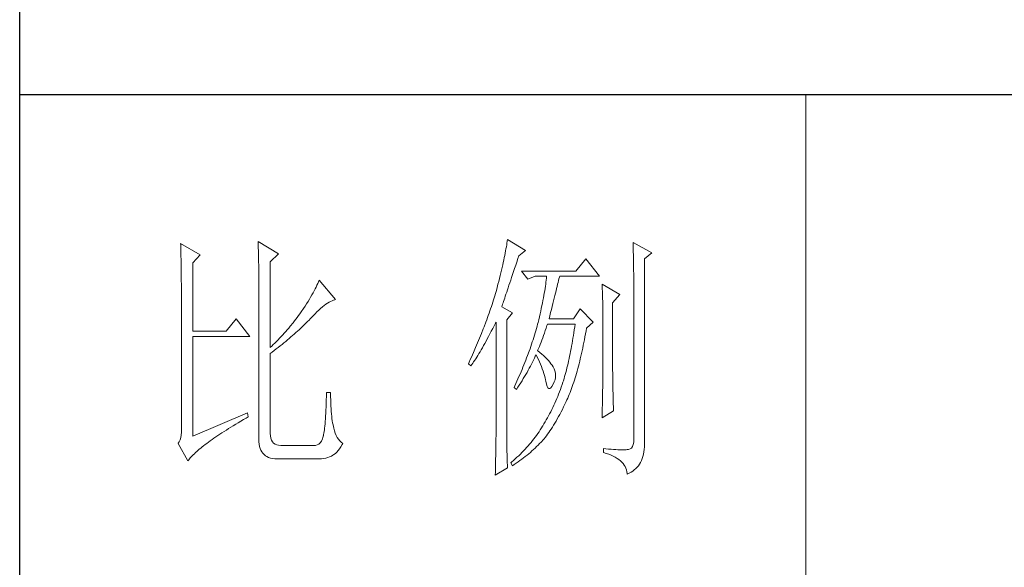
# Model space of a CAD drawing. Units: millimetres. Extents: x 7675 to 47346, y -16372 to 12892.
# Drawn here: x 46920 to 47131, y -156 to -39 of the extents above; entities that cross this region are included whole.
import ezdxf

# ---------------------------------------------------------------- set-up
doc = ezdxf.new("R2010")
doc.units = ezdxf.units.MM
doc.layers.add('轮廓线', color=7, linetype='Continuous', lineweight=20)

# ---------------------------------------------------------------- blocks, each defined once
blk = doc.blocks.new('文字')
blk.add_line((3870.01, 615.32), (3870.01, 214.32))
at = {"layer": '轮廓线', "color": 7, "lineweight": 0}
for p, q in [((3750.74, 586.98), (3750.75, 586.65)), ((3754.47, 584.84), (3750.74, 586.98)), ((3750.75, 586.65), (3750.76, 586.32)), ((3750.76, 586.32), (3750.77, 585.97)), ((3750.77, 585.97), (3750.78, 585.61)), ((3765.51, 587.37), (3765.52, 586.95)), ((3769.4, 585.03), (3765.51, 587.37)), ((3765.52, 586.95), (3765.54, 586.53)), ((3765.54, 586.53), (3765.55, 586.11)), ((3765.55, 586.11), (3765.57, 585.67)), ((3812.8, 585.95), (3812.73, 585.55)), ((3812.87, 586.34), (3812.8, 585.95)), ((3812.93, 586.71), (3812.87, 586.34)), ((3812.99, 587.07), (3812.93, 586.71)), ((3813.04, 587.42), (3812.99, 587.07)), ((3813.09, 587.75), (3813.04, 587.42)), ((3816.51, 585.62), (3813.09, 587.75)), ((3837.03, 587.17), (3837.05, 586.57)), ((3840.61, 585.23), (3837.03, 587.17)), ((3837.05, 586.57), (3837.06, 585.98)), ((3837.06, 585.98), (3837.08, 585.41)), ((3750.78, 585.61), (3750.79, 585.24)), ((3750.79, 585.24), (3750.8, 584.85)), ((3750.8, 584.85), (3750.81, 584.45)), ((3750.81, 584.45), (3750.82, 584.04)), ((3753.07, 583.28), (3754.47, 584.84)), ((3765.57, 585.67), (3765.58, 585.23)), ((3765.58, 585.23), (3765.59, 584.78)), ((3765.59, 584.78), (3765.6, 584.33)), ((3765.6, 584.33), (3765.61, 583.87)), ((3767.84, 583.48), (3769.4, 585.03)), ((3812.47, 584.28), (3812.37, 583.83)), ((3812.56, 584.72), (3812.47, 584.28)), ((3812.65, 585.14), (3812.56, 584.72)), ((3812.73, 585.55), (3812.65, 585.14)), ((3814.86, 583.45), (3815.08, 584.1)), ((3815.08, 584.1), (3815.26, 584.64)), ((3815.26, 584.64), (3816.51, 585.62)), ((3837.08, 585.41), (3837.09, 584.84)), ((3837.09, 584.84), (3837.1, 584.29)), ((3837.1, 584.29), (3837.11, 583.76)), ((3839.21, 584.06), (3840.61, 585.23)), ((3750.82, 584.04), (3750.83, 583.62)), ((3750.83, 583.62), (3750.83, 583.19)), ((3750.83, 583.19), (3750.84, 582.74)), ((3750.84, 582.74), (3750.85, 582.28)), ((3750.85, 582.28), (3750.86, 581.81)), ((3753.07, 570.26), (3753.07, 583.28)), ((3765.61, 583.87), (3765.62, 583.4)), ((3765.62, 583.4), (3765.63, 582.92)), ((3765.63, 582.92), (3765.63, 582.44)), ((3765.63, 582.44), (3765.64, 581.95)), ((3767.84, 567.14), (3767.84, 583.48)), ((3812.05, 582.4), (3811.94, 581.9)), ((3812.17, 582.89), (3812.05, 582.4)), ((3812.27, 583.37), (3812.17, 582.89)), ((3812.37, 583.83), (3812.27, 583.37)), ((3814.25, 581.63), (3814.44, 582.21)), ((3814.44, 582.21), (3814.65, 582.82)), ((3814.65, 582.82), (3814.86, 583.45)), ((3828.01, 584.06), (3826.15, 581.73)), ((3830.66, 580.75), (3828.01, 584.06)), ((3837.11, 583.76), (3837.12, 583.24)), ((3837.12, 583.24), (3837.13, 582.73)), ((3837.13, 582.73), (3837.14, 582.24)), ((3837.14, 582.24), (3837.15, 581.76)), ((3839.21, 549.24), (3839.21, 584.06)), ((3750.86, 581.81), (3750.86, 581.33)), ((3750.86, 581.33), (3750.87, 580.83)), ((3750.87, 580.83), (3750.87, 580.32)), ((3750.87, 580.32), (3750.87, 579.8)), ((3765.64, 581.95), (3765.64, 581.45)), ((3765.64, 581.45), (3765.65, 580.95)), ((3765.65, 580.95), (3765.65, 580.43)), ((3765.65, 580.43), (3765.66, 579.92)), ((3811.55, 580.32), (3811.41, 579.76)), ((3811.68, 580.86), (3811.55, 580.32)), ((3811.81, 581.38), (3811.68, 580.86)), ((3811.94, 581.9), (3811.81, 581.38)), ((3813.7, 580), (3813.88, 580.52)), ((3813.88, 580.52), (3814.25, 581.63)), ((3826.15, 581.73), (3815.73, 581.73)), ((3815.73, 581.73), (3816.97, 580.17)), ((3816.97, 580.17), (3818.37, 580.75)), ((3818.37, 580.75), (3820.55, 580.75)), ((3820.51, 580.39), (3820.47, 580.01)), ((3820.55, 580.75), (3820.51, 580.39)), ((3822.91, 580.25), (3822.99, 580.55)), ((3822.99, 580.55), (3823.04, 580.75)), ((3823.04, 580.75), (3830.66, 580.75)), ((3837.15, 581.76), (3837.16, 581.29)), ((3837.16, 581.29), (3837.16, 580.84)), ((3837.16, 580.84), (3837.17, 580.4)), ((3837.17, 580.4), (3837.18, 579.98)), ((3750.87, 579.8), (3750.88, 579.27)), ((3750.88, 579.27), (3750.88, 578.73)), ((3750.88, 578.73), (3750.89, 578.17)), ((3765.66, 579.92), (3765.66, 579.39)), ((3765.66, 579.39), (3765.66, 578.86)), ((3765.66, 578.86), (3765.67, 578.32)), ((3776.58, 578.67), (3776.4, 578.31)), ((3776.75, 579.01), (3776.58, 578.67)), ((3776.9, 579.35), (3776.75, 579.01)), ((3777.04, 579.67), (3776.9, 579.35)), ((3777.17, 579.98), (3777.04, 579.67)), ((3780.28, 576.28), (3777.17, 579.98)), ((3811.12, 578.62), (3810.96, 578.03)), ((3811.27, 579.2), (3811.12, 578.62)), ((3811.41, 579.76), (3811.27, 579.2)), ((3813.07, 578.12), (3813.22, 578.56)), ((3813.22, 578.56), (3813.37, 579.02)), ((3813.37, 579.02), (3813.53, 579.5)), ((3813.53, 579.5), (3813.7, 580)), ((3820.32, 578.82), (3820.25, 578.4)), ((3820.38, 579.23), (3820.32, 578.82)), ((3820.43, 579.62), (3820.38, 579.23)), ((3820.47, 580.01), (3820.43, 579.62)), ((3822.45, 578.4), (3822.56, 578.81)), ((3822.56, 578.81), (3822.65, 579.2)), ((3822.65, 579.2), (3822.74, 579.57)), ((3822.74, 579.57), (3822.83, 579.92)), ((3822.83, 579.92), (3822.91, 580.25)), ((3831.12, 579.2), (3831.15, 578.76)), ((3834.54, 577.26), (3831.12, 579.2)), ((3831.15, 578.76), (3831.17, 578.31)), ((3837.18, 579.98), (3837.18, 579.57)), ((3837.18, 579.57), (3837.18, 579.17)), ((3837.18, 579.17), (3837.18, 549.65)), ((3750.89, 578.17), (3750.89, 577.6)), ((3750.89, 577.6), (3750.89, 577.02)), ((3750.89, 577.02), (3750.89, 576.42)), ((3765.67, 578.32), (3765.67, 549.65)), ((3775.54, 576.77), (3775.3, 576.36)), ((3775.78, 577.18), (3775.54, 576.77)), ((3776, 577.57), (3775.78, 577.18)), ((3776.2, 577.95), (3776, 577.57)), ((3776.4, 578.31), (3776.2, 577.95)), ((3810.54, 576.62), (3810.41, 576.21)), ((3810.67, 577.03), (3810.54, 576.62)), ((3810.79, 577.43), (3810.67, 577.03)), ((3810.91, 577.84), (3810.79, 577.43)), ((3810.96, 578.03), (3810.91, 577.84)), ((3812.44, 576.26), (3812.56, 576.59)), ((3812.56, 576.59), (3812.67, 576.94)), ((3812.67, 576.94), (3812.8, 577.31)), ((3812.8, 577.31), (3812.93, 577.71)), ((3812.93, 577.71), (3813.07, 578.12)), ((3819.94, 576.6), (3819.85, 576.12)), ((3820.03, 577.06), (3819.94, 576.6)), ((3820.11, 577.52), (3820.03, 577.06)), ((3820.18, 577.96), (3820.11, 577.52)), ((3820.25, 578.4), (3820.18, 577.96)), ((3821.87, 576.06), (3822, 576.56)), ((3822, 576.56), (3822.12, 577.05)), ((3822.12, 577.05), (3822.24, 577.52)), ((3822.24, 577.52), (3822.35, 577.97)), ((3822.35, 577.97), (3822.45, 578.4)), ((3831.17, 578.31), (3831.19, 577.86)), ((3831.19, 577.86), (3831.21, 577.39)), ((3831.21, 577.39), (3831.22, 576.92)), ((3831.22, 576.92), (3831.23, 576.45)), ((3833.14, 575.7), (3834.54, 577.26)), ((3750.89, 576.42), (3750.89, 575.82)), ((3750.89, 575.82), (3750.9, 575.2)), ((3750.9, 575.2), (3750.9, 551.59)), ((3774.48, 575.05), (3774.18, 574.59)), ((3774.76, 575.5), (3774.48, 575.05)), ((3775.04, 575.94), (3774.76, 575.5)), ((3775.3, 576.36), (3775.04, 575.94)), ((3777.45, 574.61), (3777.79, 574.9)), ((3777.79, 574.9), (3778.11, 575.16)), ((3778.11, 575.16), (3778.44, 575.4)), ((3778.44, 575.4), (3778.75, 575.61)), ((3778.75, 575.61), (3779.05, 575.79)), ((3779.05, 575.79), (3779.34, 575.95)), ((3779.34, 575.95), (3779.63, 576.08)), ((3779.63, 576.08), (3779.91, 576.18)), ((3779.91, 576.18), (3780.17, 576.26)), ((3780.17, 576.26), (3780.28, 576.28)), ((3810.01, 574.96), (3809.87, 574.54)), ((3810.15, 575.38), (3810.01, 574.96)), ((3810.41, 576.21), (3810.15, 575.38)), ((3812, 574.92), (3812.07, 575.15)), ((3814.02, 573.76), (3812, 574.92)), ((3812.07, 575.15), (3812.15, 575.39)), ((3812.15, 575.39), (3812.25, 575.66)), ((3812.25, 575.66), (3812.34, 575.95)), ((3812.34, 575.95), (3812.44, 576.26)), ((3819.65, 575.13), (3819.54, 574.62)), ((3819.75, 575.63), (3819.65, 575.13)), ((3819.85, 576.12), (3819.75, 575.63)), ((3821.47, 574.41), (3821.61, 574.98)), ((3821.61, 574.98), (3821.75, 575.53)), ((3821.75, 575.53), (3821.87, 576.06)), ((3831.23, 576.45), (3831.25, 575.96)), ((3831.25, 575.96), (3831.26, 575.47)), ((3831.26, 575.47), (3831.27, 574.97)), ((3831.27, 574.97), (3831.27, 574.47)), ((3833.14, 562.68), (3833.14, 575.7)), ((3772.98, 572.9), (3772.71, 572.55)), ((3773.24, 573.25), (3772.98, 572.9)), ((3773.49, 573.6), (3773.24, 573.25)), ((3773.75, 573.95), (3773.49, 573.6)), ((3774.18, 574.59), (3773.75, 573.95)), ((3775.62, 572.78), (3776, 573.2)), ((3776, 573.2), (3776.38, 573.59)), ((3776.38, 573.59), (3776.74, 573.96)), ((3776.74, 573.96), (3777.1, 574.3)), ((3777.1, 574.3), (3777.45, 574.61)), ((3809.28, 572.85), (3809.12, 572.42)), ((3809.43, 573.28), (3809.28, 572.85)), ((3809.58, 573.7), (3809.43, 573.28)), ((3809.73, 574.12), (3809.58, 573.7)), ((3809.87, 574.54), (3809.73, 574.12)), ((3812.93, 572.4), (3814.02, 573.76)), ((3819.18, 573.01), (3819.05, 572.46)), ((3819.3, 573.56), (3819.18, 573.01)), ((3819.42, 574.1), (3819.3, 573.56)), ((3819.54, 574.62), (3819.42, 574.1)), ((3821.02, 572.59), (3821.17, 573.22)), ((3821.17, 573.22), (3821.32, 573.83)), ((3821.32, 573.83), (3821.47, 574.41)), ((3826.92, 574.53), (3825.68, 572.59)), ((3829.41, 572.01), (3826.92, 574.53)), ((3831.27, 574.47), (3831.27, 573.95)), ((3831.27, 573.95), (3831.28, 573.43)), ((3831.28, 573.43), (3831.28, 562.03)), ((3761.31, 572.59), (3759.45, 570.26)), ((3763.96, 569.28), (3761.31, 572.59)), ((3771.63, 571.2), (3771.35, 570.87)), ((3772.18, 571.87), (3771.63, 571.2)), ((3772.45, 572.21), (3772.18, 571.87)), ((3772.71, 572.55), (3772.45, 572.21)), ((3773.61, 570.8), (3773.9, 571.07)), ((3773.9, 571.07), (3774.18, 571.34)), ((3774.18, 571.34), (3774.45, 571.6)), ((3774.45, 571.6), (3774.71, 571.86)), ((3774.71, 571.86), (3774.97, 572.12)), ((3774.97, 572.12), (3775.23, 572.38)), ((3775.23, 572.38), (3775.47, 572.63)), ((3775.47, 572.63), (3775.62, 572.78)), ((3808.64, 571.12), (3808.47, 570.69)), ((3808.96, 571.99), (3808.64, 571.12)), ((3809.12, 572.42), (3808.96, 571.99)), ((3810.27, 570.75), (3810.53, 571.27)), ((3810.53, 571.27), (3810.81, 571.8)), ((3810.81, 571.8), (3810.91, 572.01)), ((3810.91, 572.01), (3810.91, 551.36)), ((3812.93, 551.02), (3812.93, 572.4)), ((3818.73, 571.19), (3818.61, 570.77)), ((3818.84, 571.62), (3818.73, 571.19)), ((3818.91, 571.89), (3818.84, 571.62)), ((3819.05, 572.46), (3818.91, 571.89)), ((3820.46, 570.86), (3820.62, 571.35)), ((3820.62, 571.35), (3820.7, 571.62)), ((3825.68, 572.59), (3821.02, 572.59)), ((3825.91, 571.07), (3825.83, 570.52)), ((3825.99, 571.62), (3825.91, 571.07)), ((3828.17, 570.84), (3829.41, 572.01)), ((3759.45, 570.26), (3753.07, 570.26)), ((3753.07, 550.23), (3753.07, 569.28)), ((3753.07, 569.28), (3763.96, 569.28)), ((3769.92, 569.25), (3769.62, 568.94)), ((3770.21, 569.57), (3769.92, 569.25)), ((3770.5, 569.89), (3770.21, 569.57)), ((3770.79, 570.21), (3770.5, 569.89)), ((3771.07, 570.54), (3770.79, 570.21)), ((3771.35, 570.87), (3771.07, 570.54)), ((3771.45, 568.89), (3771.78, 569.16)), ((3771.78, 569.16), (3772.1, 569.44)), ((3772.1, 569.44), (3772.42, 569.72)), ((3772.42, 569.72), (3772.73, 570)), ((3772.73, 570), (3773.03, 570.27)), ((3773.03, 570.27), (3773.33, 570.54)), ((3773.33, 570.54), (3773.61, 570.8)), ((3807.94, 569.37), (3807.76, 568.93)), ((3808.12, 569.81), (3807.94, 569.37)), ((3808.47, 570.69), (3808.12, 569.81)), ((3809.24, 568.82), (3809.49, 569.28)), ((3809.49, 569.28), (3809.75, 569.75)), ((3809.75, 569.75), (3810, 570.24)), ((3810, 570.24), (3810.27, 570.75)), ((3818.1, 569.06), (3817.96, 568.64)), ((3818.23, 569.49), (3818.1, 569.06)), ((3818.36, 569.92), (3818.23, 569.49)), ((3818.48, 570.35), (3818.36, 569.92)), ((3818.61, 570.77), (3818.48, 570.35)), ((3819.81, 569), (3819.97, 569.44)), ((3819.97, 569.44), (3820.13, 569.9)), ((3820.13, 569.9), (3820.29, 570.37)), ((3820.29, 570.37), (3820.46, 570.86)), ((3825.66, 569.45), (3825.58, 568.93)), ((3825.75, 569.98), (3825.66, 569.45)), ((3825.83, 570.52), (3825.75, 569.98)), ((3827.76, 568.64), (3827.87, 569.2)), ((3827.87, 569.2), (3827.97, 569.76)), ((3827.97, 569.76), (3828.08, 570.33)), ((3828.08, 570.33), (3828.17, 570.84)), ((3768.11, 567.4), (3767.84, 567.14)), ((3768.42, 567.7), (3768.11, 567.4)), ((3768.72, 568), (3768.42, 567.7)), ((3769.03, 568.31), (3768.72, 568)), ((3769.33, 568.62), (3769.03, 568.31)), ((3769.62, 568.94), (3769.33, 568.62)), ((3769.36, 567.16), (3769.72, 567.46)), ((3769.72, 567.46), (3770.08, 567.75)), ((3770.08, 567.75), (3770.44, 568.03)), ((3770.44, 568.03), (3770.78, 568.32)), ((3770.78, 568.32), (3771.12, 568.6)), ((3771.12, 568.6), (3771.45, 568.89)), ((3807.2, 567.58), (3807.01, 567.13)), ((3807.58, 568.48), (3807.2, 567.58)), ((3807.76, 568.93), (3807.58, 568.48)), ((3808.3, 567.12), (3808.53, 567.52)), ((3808.53, 567.52), (3808.76, 567.94)), ((3808.76, 567.94), (3809, 568.37)), ((3809, 568.37), (3809.24, 568.82)), ((3817.53, 567.35), (3817.38, 566.91)), ((3817.68, 567.78), (3817.53, 567.35)), ((3817.82, 568.21), (3817.68, 567.78)), ((3817.96, 568.64), (3817.82, 568.21)), ((3819, 566.94), (3819.16, 567.33)), ((3819.16, 567.33), (3819.32, 567.72)), ((3819.32, 567.72), (3819.48, 568.14)), ((3819.48, 568.14), (3819.65, 568.56)), ((3819.65, 568.56), (3819.81, 569)), ((3825.31, 567.41), (3825.22, 566.92)), ((3825.4, 567.91), (3825.31, 567.41)), ((3825.49, 568.42), (3825.4, 567.91)), ((3825.58, 568.93), (3825.49, 568.42)), ((3827.44, 567.04), (3827.55, 567.57)), ((3827.55, 567.57), (3827.66, 568.1)), ((3827.66, 568.1), (3827.76, 568.64)), ((3767.84, 565.98), (3768.23, 566.28)), ((3767.84, 550.77), (3767.84, 565.98)), ((3768.23, 566.28), (3768.61, 566.57)), ((3768.61, 566.57), (3768.99, 566.87)), ((3768.99, 566.87), (3769.36, 567.16)), ((3806.2, 565.31), (3805.99, 564.85)), ((3806.61, 566.22), (3806.2, 565.31)), ((3807.01, 567.13), (3806.61, 566.22)), ((3807.02, 565.01), (3807.22, 565.32)), ((3807.22, 565.32), (3807.43, 565.65)), ((3807.43, 565.65), (3807.64, 566)), ((3807.64, 566), (3807.85, 566.36)), ((3807.85, 566.36), (3808.07, 566.73)), ((3808.07, 566.73), (3808.3, 567.12)), ((3816.91, 565.61), (3816.74, 565.17)), ((3817.23, 566.48), (3816.91, 565.61)), ((3817.38, 566.91), (3817.23, 566.48)), ((3818.22, 565.12), (3818.39, 565.49)), ((3818.39, 565.49), (3818.53, 565.78)), ((3818.53, 565.78), (3818.76, 565.32)), ((3818.76, 565.32), (3818.98, 564.86)), ((3818.84, 566.56), (3819, 566.94)), ((3818.88, 566.53), (3818.84, 566.56)), ((3819.27, 566.22), (3818.88, 566.53)), ((3819.64, 565.91), (3819.27, 566.22)), ((3819.98, 565.6), (3819.64, 565.91)), ((3820.3, 565.3), (3819.98, 565.6)), ((3820.6, 564.99), (3820.3, 565.3)), ((3824.93, 565.49), (3824.83, 565.03)), ((3825.03, 565.96), (3824.93, 565.49)), ((3825.12, 566.44), (3825.03, 565.96)), ((3825.22, 566.92), (3825.12, 566.44)), ((3826.97, 565.02), (3827.09, 565.51)), ((3827.09, 565.51), (3827.21, 566.01)), ((3827.21, 566.01), (3827.32, 566.52)), ((3827.32, 566.52), (3827.44, 567.04)), ((3805.78, 564.38), (3805.62, 564.03)), ((3805.62, 564.03), (3806.09, 563.64)), ((3805.99, 564.85), (3805.78, 564.38)), ((3806.09, 563.64), (3806.27, 563.89)), ((3806.27, 563.89), (3806.45, 564.15)), ((3806.45, 564.15), (3806.63, 564.42)), ((3806.63, 564.42), (3806.83, 564.71)), ((3806.83, 564.71), (3807.02, 565.01)), ((3816.22, 563.85), (3816.04, 563.41)), ((3816.4, 564.29), (3816.22, 563.85)), ((3816.57, 564.73), (3816.4, 564.29)), ((3816.74, 565.17), (3816.57, 564.73)), ((3817.25, 563.21), (3817.45, 563.59)), ((3817.45, 563.59), (3817.65, 563.98)), ((3817.65, 563.98), (3817.85, 564.36)), ((3817.85, 564.36), (3818.04, 564.74)), ((3818.04, 564.74), (3818.22, 565.12)), ((3818.98, 564.86), (3819.19, 564.4)), ((3819.19, 564.4), (3819.38, 563.95)), ((3819.38, 563.95), (3819.56, 563.51)), ((3819.56, 563.51), (3819.72, 563.08)), ((3820.88, 564.68), (3820.6, 564.99)), ((3821.14, 564.38), (3820.88, 564.68)), ((3821.38, 564.06), (3821.14, 564.38)), ((3821.6, 563.76), (3821.38, 564.06)), ((3821.79, 563.45), (3821.6, 563.76)), ((3821.97, 563.11), (3821.79, 563.45)), ((3824.52, 563.69), (3824.42, 563.26)), ((3824.63, 564.13), (3824.52, 563.69)), ((3824.73, 564.58), (3824.63, 564.13)), ((3824.83, 565.03), (3824.73, 564.58)), ((3826.49, 563.12), (3826.61, 563.58)), ((3826.61, 563.58), (3826.73, 564.05)), ((3826.73, 564.05), (3826.86, 564.53)), ((3826.86, 564.53), (3826.97, 565.02)), ((3815.28, 561.64), (3815.08, 561.19)), ((3815.48, 562.09), (3815.28, 561.64)), ((3815.67, 562.53), (3815.48, 562.09)), ((3815.86, 562.97), (3815.67, 562.53)), ((3816.04, 563.41), (3815.86, 562.97)), ((3816.1, 561.22), (3816.34, 561.62)), ((3816.34, 561.62), (3816.58, 562.02)), ((3816.58, 562.02), (3816.81, 562.42)), ((3816.81, 562.42), (3817.03, 562.81)), ((3817.03, 562.81), (3817.25, 563.21)), ((3819.72, 563.08), (3819.88, 562.64)), ((3819.88, 562.64), (3820.01, 562.22)), ((3820.01, 562.22), (3820.14, 561.8)), ((3820.14, 561.8), (3820.25, 561.39)), ((3822.13, 562.7), (3821.97, 563.11)), ((3822.23, 562.29), (3822.13, 562.7)), ((3822.26, 561.88), (3822.23, 562.29)), ((3822.23, 561.45), (3822.26, 561.88)), ((3823.98, 561.61), (3823.87, 561.22)), ((3824.09, 562.01), (3823.98, 561.61)), ((3824.2, 562.42), (3824.09, 562.01)), ((3824.31, 562.84), (3824.2, 562.42)), ((3824.42, 563.26), (3824.31, 562.84)), ((3825.97, 561.35), (3826.11, 561.78)), ((3826.11, 561.78), (3826.23, 562.22)), ((3826.23, 562.22), (3826.36, 562.67)), ((3826.36, 562.67), (3826.49, 563.12)), ((3831.28, 562.03), (3831.27, 561.75)), ((3831.27, 561.75), (3831.27, 561.44)), ((3833.15, 562.38), (3833.14, 562.68)), ((3833.15, 562.05), (3833.15, 562.38)), ((3833.15, 561.7), (3833.15, 562.05)), ((3833.16, 561.31), (3833.15, 561.7)), ((3814.47, 559.85), (3814.33, 559.56)), ((3814.68, 560.3), (3814.47, 559.85)), ((3815.08, 561.19), (3814.68, 560.3)), ((3815.07, 559.59), (3815.34, 560)), ((3815.34, 560), (3815.6, 560.41)), ((3815.6, 560.41), (3815.86, 560.82)), ((3815.86, 560.82), (3816.1, 561.22)), ((3820.25, 561.39), (3820.34, 560.98)), ((3820.34, 560.98), (3820.39, 560.73)), ((3820.39, 560.73), (3820.52, 560.17)), ((3820.52, 560.17), (3820.66, 559.74)), ((3820.66, 559.74), (3820.81, 559.46)), ((3821.36, 559.45), (3821.57, 559.74)), ((3821.57, 559.74), (3821.79, 560.14)), ((3821.79, 560.14), (3822, 560.59)), ((3822, 560.59), (3822.15, 561.02)), ((3822.15, 561.02), (3822.23, 561.45)), ((3823.5, 560.07), (3823.34, 559.62)), ((3823.66, 560.53), (3823.5, 560.07)), ((3823.75, 560.83), (3823.66, 560.53)), ((3823.87, 561.22), (3823.75, 560.83)), ((3825.3, 559.33), (3825.44, 559.72)), ((3825.44, 559.72), (3825.57, 560.12)), ((3825.57, 560.12), (3825.71, 560.52)), ((3825.71, 560.52), (3825.84, 560.93)), ((3825.84, 560.93), (3825.97, 561.35)), ((3831.26, 560.34), (3831.25, 559.92)), ((3831.25, 559.92), (3831.25, 559.48)), ((3831.27, 560.73), (3831.26, 560.34)), ((3831.27, 561.44), (3831.27, 561.1)), ((3831.27, 561.1), (3831.27, 560.73)), ((3833.17, 560.9), (3833.16, 561.31)), ((3833.18, 560.45), (3833.17, 560.9)), ((3833.18, 559.97), (3833.18, 560.45)), ((3833.19, 559.47), (3833.18, 559.97)), ((3778.55, 557.85), (3778.53, 557.14)), ((3778.57, 558.59), (3778.55, 557.85)), ((3779.35, 558.59), (3778.57, 558.59)), ((3779.35, 558.39), (3779.35, 558.59)), ((3779.35, 557.76), (3779.35, 558.39)), ((3814.33, 559.56), (3814.8, 559.17)), ((3814.8, 559.17), (3815.07, 559.59)), ((3820.81, 559.46), (3820.98, 559.32)), ((3820.98, 559.32), (3821.16, 559.32)), ((3821.16, 559.32), (3821.36, 559.45)), ((3822.66, 557.84), (3822.48, 557.41)), ((3822.84, 558.27), (3822.66, 557.84)), ((3823.01, 558.72), (3822.84, 558.27)), ((3823.18, 559.17), (3823.01, 558.72)), ((3823.34, 559.62), (3823.18, 559.17)), ((3824.58, 557.51), (3824.73, 557.86)), ((3824.73, 557.86), (3824.87, 558.21)), ((3824.87, 558.21), (3825.01, 558.58)), ((3825.01, 558.58), (3825.16, 558.95)), ((3825.16, 558.95), (3825.3, 559.33)), ((3831.22, 557.97), (3831.21, 557.42)), ((3831.23, 558.5), (3831.22, 557.97)), ((3831.24, 559.01), (3831.23, 558.5)), ((3831.25, 559.48), (3831.24, 559.01)), ((3833.21, 558.93), (3833.19, 559.47)), ((3833.22, 558.37), (3833.21, 558.93)), ((3833.23, 557.77), (3833.22, 558.37)), ((3778.51, 556.46), (3778.48, 555.82)), ((3778.53, 557.14), (3778.51, 556.46)), ((3779.36, 557.16), (3779.35, 557.76)), ((3779.38, 556.57), (3779.36, 557.16)), ((3779.4, 556.01), (3779.38, 556.57)), ((3779.44, 555.48), (3779.4, 556.01)), ((3821.92, 556.14), (3821.73, 555.72)), ((3822.11, 556.56), (3821.92, 556.14)), ((3822.3, 556.98), (3822.11, 556.56)), ((3822.48, 557.41), (3822.3, 556.98)), ((3823.79, 555.84), (3824.04, 556.34)), ((3824.04, 556.34), (3824.28, 556.84)), ((3824.28, 556.84), (3824.43, 557.17)), ((3824.43, 557.17), (3824.58, 557.51)), ((3831.18, 556.23), (3831.16, 555.59)), ((3831.19, 556.84), (3831.18, 556.23)), ((3831.21, 557.42), (3831.19, 556.84)), ((3833.25, 557.15), (3833.23, 557.77)), ((3833.26, 556.49), (3833.25, 557.15)), ((3833.28, 555.81), (3833.26, 556.49)), ((3763.49, 554.7), (3753.07, 550.23)), ((3763.65, 553.92), (3763.49, 554.7)), ((3778.4, 554.07), (3778.36, 553.55)), ((3778.43, 554.62), (3778.4, 554.07)), ((3778.46, 555.2), (3778.43, 554.62)), ((3778.48, 555.82), (3778.46, 555.2)), ((3779.47, 554.97), (3779.44, 555.48)), ((3779.51, 554.48), (3779.47, 554.97)), ((3779.56, 554.02), (3779.51, 554.48)), ((3779.61, 553.59), (3779.56, 554.02)), ((3820.91, 554.12), (3820.7, 553.73)), ((3821.12, 554.51), (3820.91, 554.12)), ((3821.33, 554.91), (3821.12, 554.51)), ((3821.53, 555.32), (3821.33, 554.91)), ((3821.73, 555.72), (3821.53, 555.32)), ((3822.82, 553.97), (3823.06, 554.41)), ((3823.06, 554.41), (3823.3, 554.87)), ((3823.3, 554.87), (3823.55, 555.35)), ((3823.55, 555.35), (3823.79, 555.84)), ((3831.12, 553.73), (3833.3, 555.09)), ((3831.13, 554.23), (3831.12, 553.73)), ((3831.15, 554.93), (3831.13, 554.23)), ((3831.16, 555.59), (3831.15, 554.93)), ((3833.3, 555.09), (3833.28, 555.81)), ((3760.34, 551.96), (3760.79, 552.24)), ((3760.79, 552.24), (3761.26, 552.53)), ((3761.26, 552.53), (3761.74, 552.81)), ((3761.74, 552.81), (3762.23, 553.1)), ((3762.23, 553.1), (3762.73, 553.4)), ((3762.73, 553.4), (3763.25, 553.7)), ((3763.25, 553.7), (3763.65, 553.92)), ((3778.25, 552.19), (3778.21, 551.8)), ((3778.29, 552.61), (3778.25, 552.19)), ((3778.33, 553.07), (3778.29, 552.61)), ((3778.36, 553.55), (3778.33, 553.07)), ((3779.67, 553.18), (3779.61, 553.59)), ((3779.74, 552.79), (3779.67, 553.18)), ((3779.81, 552.43), (3779.74, 552.79)), ((3779.89, 552.1), (3779.81, 552.43)), ((3819.77, 552.17), (3819.55, 551.81)), ((3819.8, 552.22), (3819.77, 552.17)), ((3820.03, 552.59), (3819.8, 552.22)), ((3820.26, 552.97), (3820.03, 552.59)), ((3820.48, 553.35), (3820.26, 552.97)), ((3820.7, 553.73), (3820.48, 553.35)), ((3821.64, 551.95), (3821.87, 552.32)), ((3821.87, 552.32), (3822.11, 552.71)), ((3822.11, 552.71), (3822.34, 553.12)), ((3822.34, 553.12), (3822.58, 553.53)), ((3822.58, 553.53), (3822.82, 553.97)), ((3750.83, 550.45), (3750.75, 549.97)), ((3750.88, 550.99), (3750.83, 550.45)), ((3750.9, 551.59), (3750.88, 550.99)), ((3757.45, 550.1), (3757.83, 550.36)), ((3757.83, 550.36), (3758.22, 550.62)), ((3758.22, 550.62), (3758.62, 550.88)), ((3758.62, 550.88), (3759.03, 551.14)), ((3759.03, 551.14), (3759.46, 551.41)), ((3759.46, 551.41), (3759.89, 551.69)), ((3759.89, 551.69), (3760.34, 551.96)), ((3767.87, 550.29), (3767.84, 550.77)), ((3767.95, 549.87), (3767.87, 550.29)), ((3777.97, 550.32), (3777.95, 550.23)), ((3778.02, 550.56), (3777.97, 550.32)), ((3778.07, 550.82), (3778.02, 550.56)), ((3778.12, 551.11), (3778.07, 550.82)), ((3778.17, 551.44), (3778.12, 551.11)), ((3778.21, 551.8), (3778.17, 551.44)), ((3779.97, 551.79), (3779.89, 552.1)), ((3780.09, 551.29), (3779.97, 551.79)), ((3780.24, 550.82), (3780.09, 551.29)), ((3780.42, 550.38), (3780.24, 550.82)), ((3780.63, 549.99), (3780.42, 550.38)), ((3810.9, 550.28), (3810.89, 549.88)), ((3810.91, 551.02), (3810.9, 550.66)), ((3810.9, 550.66), (3810.9, 550.28)), ((3810.91, 551.36), (3810.91, 551.02)), ((3812.94, 550.58), (3812.93, 551.02)), ((3812.94, 550.13), (3812.94, 550.58)), ((3818.62, 550.41), (3818.36, 550.07)), ((3818.86, 550.76), (3818.62, 550.41)), ((3819.1, 551.1), (3818.86, 550.76)), ((3819.33, 551.46), (3819.1, 551.1)), ((3819.55, 551.81), (3819.33, 551.46)), ((3820.28, 550.02), (3820.5, 550.31)), ((3820.5, 550.31), (3820.73, 550.61)), ((3820.73, 550.61), (3820.95, 550.92)), ((3820.95, 550.92), (3821.18, 551.25)), ((3821.18, 551.25), (3821.41, 551.59)), ((3821.41, 551.59), (3821.64, 551.95)), ((3750.3, 548.91), (3750.28, 548.87)), ((3750.28, 548.87), (3752.14, 545.56)), ((3750.49, 549.2), (3750.3, 548.91)), ((3750.63, 549.56), (3750.49, 549.2)), ((3750.75, 549.97), (3750.63, 549.56)), ((3754.84, 548.19), (3755.13, 548.41)), ((3755.13, 548.41), (3755.43, 548.65)), ((3755.43, 548.65), (3755.74, 548.88)), ((3755.74, 548.88), (3756.06, 549.12)), ((3756.06, 549.12), (3756.39, 549.36)), ((3756.39, 549.36), (3756.73, 549.6)), ((3756.73, 549.6), (3757.09, 549.85)), ((3757.09, 549.85), (3757.45, 550.1)), ((3765.67, 549.65), (3765.68, 549.17)), ((3765.68, 549.17), (3765.73, 548.72)), ((3765.73, 548.72), (3765.8, 548.31)), ((3768.07, 549.5), (3767.95, 549.87)), ((3768.25, 549.19), (3768.07, 549.5)), ((3768.48, 548.93), (3768.25, 549.19)), ((3768.75, 548.73), (3768.48, 548.93)), ((3769.07, 548.59), (3768.75, 548.73)), ((3769.44, 548.51), (3769.07, 548.59)), ((3769.87, 548.48), (3769.44, 548.51)), ((3776.24, 548.48), (3769.87, 548.48)), ((3776.46, 548.49), (3776.24, 548.48)), ((3776.79, 548.58), (3776.46, 548.49)), ((3777.1, 548.75), (3776.79, 548.58)), ((3777.37, 549), (3777.1, 548.75)), ((3777.59, 549.33), (3777.37, 549)), ((3777.79, 549.74), (3777.59, 549.33)), ((3777.95, 550.23), (3777.79, 549.74)), ((3780.85, 549.65), (3780.63, 549.99)), ((3781.1, 549.35), (3780.85, 549.65)), ((3781.38, 549.08), (3781.1, 549.35)), ((3781.33, 548.23), (3781.58, 548.67)), ((3781.68, 548.87), (3781.38, 549.08)), ((3781.58, 548.67), (3781.68, 548.87)), ((3810.88, 549.02), (3810.87, 548.55)), ((3810.87, 548.55), (3810.87, 548.07)), ((3810.89, 549.46), (3810.88, 549.02)), ((3810.89, 549.88), (3810.89, 549.46)), ((3812.94, 549.67), (3812.94, 550.13)), ((3812.95, 549.21), (3812.94, 549.67)), ((3812.96, 548.74), (3812.95, 549.21)), ((3812.97, 548.26), (3812.96, 548.74)), ((3817.03, 548.41), (3816.74, 548.08)), ((3817.31, 548.73), (3817.03, 548.41)), ((3817.58, 549.06), (3817.31, 548.73)), ((3817.85, 549.4), (3817.58, 549.06)), ((3818.11, 549.73), (3817.85, 549.4)), ((3818.36, 550.07), (3818.11, 549.73)), ((3818.65, 548.26), (3818.94, 548.55)), ((3818.94, 548.55), (3819.21, 548.83)), ((3819.21, 548.83), (3819.49, 549.12)), ((3819.49, 549.12), (3819.62, 549.26)), ((3819.62, 549.26), (3819.84, 549.5)), ((3819.84, 549.5), (3820.06, 549.75)), ((3820.06, 549.75), (3820.28, 550.02)), ((3837.07, 548.64), (3836.92, 548.27)), ((3837.16, 549.1), (3837.07, 548.64)), ((3837.18, 549.65), (3837.16, 549.1)), ((3839.2, 548.2), (3839.21, 548.71)), ((3839.21, 548.71), (3839.21, 549.24)), ((3752.95, 546.5), (3753.15, 546.7)), ((3753.15, 546.7), (3753.36, 546.9)), ((3753.36, 546.9), (3753.58, 547.11)), ((3753.58, 547.11), (3753.81, 547.32)), ((3753.81, 547.32), (3754.05, 547.53)), ((3754.05, 547.53), (3754.3, 547.75)), ((3754.3, 547.75), (3754.57, 547.97)), ((3754.57, 547.97), (3754.84, 548.19)), ((3765.8, 548.31), (3765.91, 547.93)), ((3765.91, 547.93), (3766.05, 547.58)), ((3766.05, 547.58), (3766.22, 547.27)), ((3766.22, 547.27), (3766.42, 546.99)), ((3766.42, 546.99), (3766.65, 546.74)), ((3766.65, 546.74), (3766.91, 546.53)), ((3766.91, 546.53), (3767.21, 546.35)), ((3779.49, 546.44), (3779.8, 546.61)), ((3779.8, 546.61), (3779.97, 546.73)), ((3779.97, 546.73), (3780.26, 546.93)), ((3780.26, 546.93), (3780.54, 547.19)), ((3780.54, 547.19), (3780.81, 547.49)), ((3780.81, 547.49), (3781.07, 547.83)), ((3781.07, 547.83), (3781.33, 548.23)), ((3810.85, 547.04), (3810.84, 546.49)), ((3810.86, 547.56), (3810.85, 547.04)), ((3810.87, 548.07), (3810.86, 547.56)), ((3812.98, 547.78), (3812.97, 548.26)), ((3812.99, 547.28), (3812.98, 547.78)), ((3813, 546.79), (3812.99, 547.28)), ((3813.02, 546.28), (3813, 546.79)), ((3815.22, 546.52), (3814.9, 546.22)), ((3815.54, 546.83), (3815.22, 546.52)), ((3815.85, 547.14), (3815.54, 546.83)), ((3816.15, 547.45), (3815.85, 547.14)), ((3816.45, 547.76), (3816.15, 547.45)), ((3816.74, 548.08), (3816.45, 547.76)), ((3816.48, 546.37), (3816.81, 546.63)), ((3816.81, 546.63), (3817.13, 546.9)), ((3817.13, 546.9), (3817.45, 547.17)), ((3817.45, 547.17), (3817.76, 547.44)), ((3817.76, 547.44), (3818.06, 547.71)), ((3818.06, 547.71), (3818.36, 547.99)), ((3818.36, 547.99), (3818.65, 548.26)), ((3831.43, 547.9), (3831.43, 547.12)), ((3831.82, 547.85), (3831.43, 547.9)), ((3831.43, 547.12), (3831.93, 546.97)), ((3832.34, 547.79), (3831.82, 547.85)), ((3831.93, 546.97), (3832.41, 546.8)), ((3832.84, 547.75), (3832.34, 547.79)), ((3832.41, 546.8), (3832.85, 546.63)), ((3833.3, 547.71), (3832.84, 547.75)), ((3832.85, 546.63), (3833.26, 546.44)), ((3833.73, 547.68), (3833.3, 547.71)), ((3834.13, 547.65), (3833.73, 547.68)), ((3834.51, 547.64), (3834.13, 547.65)), ((3834.86, 547.64), (3834.51, 547.64)), ((3835.17, 547.64), (3834.86, 547.64)), ((3835.46, 547.65), (3835.17, 547.64)), ((3835.71, 547.67), (3835.46, 547.65)), ((3835.94, 547.7), (3835.71, 547.67)), ((3836.14, 547.71), (3835.94, 547.7)), ((3836.46, 547.81), (3836.14, 547.71)), ((3836.72, 547.99), (3836.46, 547.81)), ((3836.92, 548.27), (3836.72, 547.99)), ((3838.91, 546.39), (3839.02, 546.81)), ((3839.02, 546.81), (3839.1, 547.26)), ((3839.1, 547.26), (3839.16, 547.72)), ((3839.16, 547.72), (3839.2, 548.2)), ((3752.14, 545.56), (3752.28, 545.74)), ((3752.28, 545.74), (3752.43, 545.93)), ((3752.43, 545.93), (3752.59, 546.11)), ((3752.59, 546.11), (3752.77, 546.31)), ((3752.77, 546.31), (3752.95, 546.5)), ((3767.21, 546.35), (3767.53, 546.2)), ((3767.53, 546.2), (3767.89, 546.09)), ((3767.89, 546.09), (3768.27, 546.01)), ((3768.27, 546.01), (3768.69, 545.96)), ((3768.69, 545.96), (3769.09, 545.95)), ((3769.09, 545.95), (3777.17, 545.95)), ((3777.17, 545.95), (3777.61, 545.96)), ((3777.61, 545.96), (3778.03, 546)), ((3778.03, 546), (3778.43, 546.07)), ((3778.43, 546.07), (3778.8, 546.17)), ((3778.8, 546.17), (3779.16, 546.29)), ((3779.16, 546.29), (3779.49, 546.44)), ((3810.8, 544.73), (3810.78, 544.1)), ((3810.81, 545.34), (3810.8, 544.73)), ((3810.82, 545.92), (3810.81, 545.34)), ((3810.84, 546.49), (3810.82, 545.92)), ((3813.03, 545.77), (3813.02, 546.28)), ((3813.05, 545.26), (3813.03, 545.77)), ((3813.07, 544.73), (3813.05, 545.26)), ((3813.09, 544.2), (3813.07, 544.73)), ((3813.9, 545.33), (3813.71, 545.17)), ((3813.71, 545.17), (3814.02, 544.59)), ((3814.24, 545.63), (3813.9, 545.33)), ((3814.02, 544.59), (3814.39, 544.84)), ((3814.57, 545.92), (3814.24, 545.63)), ((3814.39, 544.84), (3814.75, 545.09)), ((3814.9, 546.22), (3814.57, 545.92)), ((3814.75, 545.09), (3815.11, 545.34)), ((3815.11, 545.34), (3815.46, 545.59)), ((3815.46, 545.59), (3815.81, 545.84)), ((3815.81, 545.84), (3816.15, 546.11)), ((3816.15, 546.11), (3816.48, 546.37)), ((3833.26, 546.44), (3833.65, 546.24)), ((3833.65, 546.24), (3834, 546.02)), ((3834, 546.02), (3834.32, 545.79)), ((3834.32, 545.79), (3834.62, 545.55)), ((3834.62, 545.55), (3834.89, 545.29)), ((3834.89, 545.29), (3835.12, 545.02)), ((3835.12, 545.02), (3835.33, 544.74)), ((3835.33, 544.74), (3835.51, 544.45)), ((3838.06, 544.62), (3838.27, 544.93)), ((3838.27, 544.93), (3838.46, 545.26)), ((3838.46, 545.26), (3838.64, 545.62)), ((3838.64, 545.62), (3838.78, 546)), ((3838.78, 546), (3838.91, 546.39)), ((3810.76, 542.84), (3813.09, 544.2)), ((3810.77, 543.45), (3810.76, 542.84)), ((3810.78, 544.1), (3810.77, 543.45)), ((3835.51, 544.45), (3835.66, 544.14)), ((3835.66, 544.14), (3835.78, 543.82)), ((3835.78, 543.82), (3835.87, 543.48)), ((3835.87, 543.48), (3835.93, 543.13)), ((3835.93, 543.13), (3835.94, 543.03)), ((3835.94, 543.03), (3836.31, 543.19)), ((3836.31, 543.19), (3836.66, 543.38)), ((3836.66, 543.38), (3836.98, 543.58)), ((3836.98, 543.58), (3837.28, 543.81)), ((3837.28, 543.81), (3837.56, 544.06)), ((3837.56, 544.06), (3837.82, 544.33)), ((3837.82, 544.33), (3838.06, 544.62))]:
    blk.add_line(p, q, dxfattribs=at)
at = {"layer": '轮廓线', "color": 0, "linetype": 'ByBlock', "lineweight": 9}
blk.add_line((3820.7, 571.62), (3825.99, 571.62), dxfattribs=at)

msp = doc.modelspace()

# ---------------------------------------------------------------- linework, layer by layer
for p, q in [((46920.05, -711.42), (46920.05, 2440.31)), ((47312.56, -54.91), (46920.05, -54.91))]:
    msp.add_line(p, q)

# ---------------------------------------------------------------- block references
at = {"layer": '轮廓线', "color": 0, "linetype": 'ByBlock', "lineweight": 13, "xscale": 1.121610223212593, "yscale": 1.121610223212593, "zscale": 1.121610223212593}
msp.add_blockref('文字', (42747.61, -745.06), dxfattribs=at)

doc.saveas('drawing.dxf')
